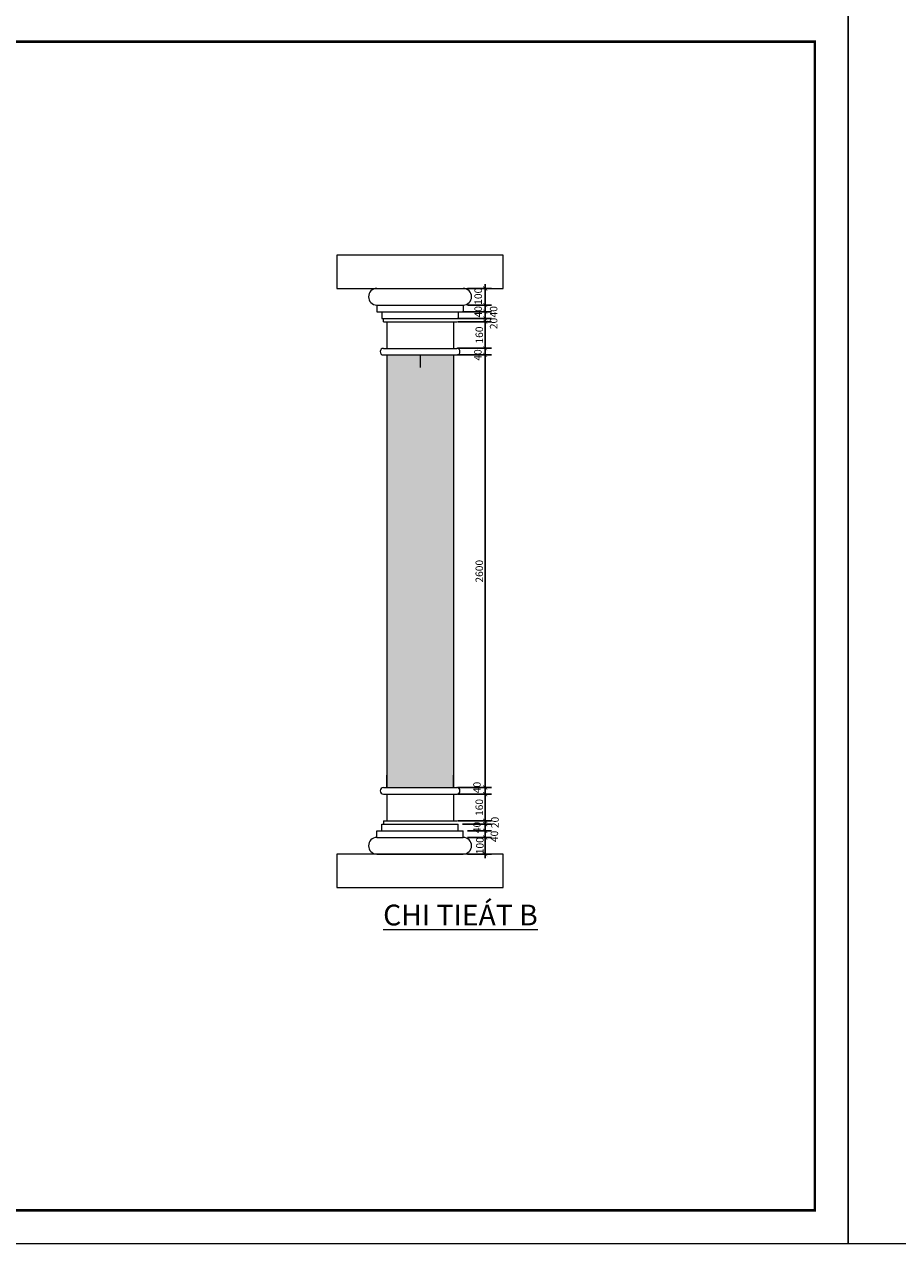
# Model space of a CAD drawing. Extents: x 522797 to 1882767, y -1104775 to 301220.
# Drawn here: x 1358454 to 1379455, y -1015675 to -986360 of the extents above; entities that cross this region are included whole.
import ezdxf

# ---------------------------------------------------------------- set-up
doc = ezdxf.new("R2010")
doc.units = 0
doc.header["$MEASUREMENT"] = 0
doc.header["$PDMODE"] = 1
doc.layers.get('0').update_dxf_attribs({"color": 88, "linetype": 'CONTINUOUS', "lineweight": 9, "plot": 0})
doc.layers.get('Defpoints').update_dxf_attribs({"linetype": 'CONTINUOUS'})
doc.layers.add('5GIA', color=1, linetype='CONTINUOUS', plot=False)
for name, color, linetype, lineweight in [('8', 8, 'CONTINUOUS', 20), ('cua', 255, 'CONTINUOUS', 20), ('netmanh', 9, 'CONTINUOUS', 5), ('truc', 5, 'CONTINUOUS', 20)]:
    doc.layers.add(name, color=color, linetype=linetype, lineweight=lineweight)
doc.layers.add('COT', color=7, linetype='CONTINUOUS')
doc.styles.add('HELVE', font='vhelven0.ttf')
doc.styles.add('TEXTS', font='vhelven0.ttf')
doc.dimstyles.new('DIM25', dxfattribs={"dimscale": 0, "dimtxt": 180, "dimasz": 100, "dimexe": 150, "dimexo": 100, "dimgap": 50, "dimtad": 1, "dimdec": 0, "dimlfac": 0.25, "dimzin": 1, "dimdsep": 46, "dimtxsty": 'HELVE', "dimblk1": 'ARCHTICK', "dimblk2": 'ARCHTICK', "dimsah": 1, "dimcen": 2.5, "dimdle": 100, "dimclrd": 14, "dimclre": 14, "dimclrt": 2, "dimadec": 0, "dimazin": 0, "dimtfac": 1, "dimtdec": 0, "dimtmove": 2, "dimatfit": 3, "dimldrblk": 'ARCHTICK', "dimfxl": 0, "dimtolj": 1, "dimtzin": 1, "dimarcsym": 0})

# ---------------------------------------------------------------- blocks, each defined once
blk = doc.blocks.new('_ARCHTICK')
at = {"color": 0, "linetype": 'ByBlock', "const_width": 0.15}
blk.add_lwpolyline([(-0.5, -0.5), (0.5, 0.5)], dxfattribs=at)
blk = doc.blocks.new('*D1523')
at = {"layer": 'Defpoints', "color": 0, "linetype": 'Continuous', "lineweight": 15, "ltscale": 10}
for p in [(1369010, -1005909), (1369536, -1005909), (1369010, -1006309)]:
    blk.add_point(p, dxfattribs=at)
at = {"layer": 'netmanh', "color": 14, "linetype": 'Continuous', "lineweight": -2, "ltscale": 10}
for p, q in [((1369110, -1005909), (1369686, -1005909)), ((1369536, -1006409), (1369536, -1005809)), ((1369110, -1006309), (1369686, -1006309))]:
    blk.add_line(p, q, dxfattribs=at)
at = {"layer": 'netmanh', "color": 14, "linetype": 'Continuous', "lineweight": -2, "ltscale": 10, "xscale": 100, "yscale": 100, "zscale": 100}
for p, rotation in [((1369536, -1005909), 90), ((1369536, -1006309), 270)]:
    blk.add_blockref('_ARCHTICK', p, dxfattribs=dict(at, rotation=rotation))
at = {"layer": 'netmanh', "color": 2, "linetype": 'Continuous', "lineweight": 15, "ltscale": 10, "insert": (1369408, -1006109), "char_height": 180, "attachment_point": 5, "rotation": 90, "style": 'HELVE'}
blk.add_mtext('\\A1;100', dxfattribs=at)
blk = doc.blocks.new('*D1524')
at = {"layer": 'Defpoints', "color": 0, "linetype": 'Continuous', "lineweight": 15, "ltscale": 10}
for p in [(1369010, -1005749), (1369536, -1005749), (1369010, -1005909)]:
    blk.add_point(p, dxfattribs=at)
at = {"layer": 'netmanh', "color": 14, "linetype": 'Continuous', "lineweight": -2, "ltscale": 10}
for p, q in [((1369110, -1005749), (1369686, -1005749)), ((1369536, -1006009), (1369536, -1005649)), ((1369110, -1005909), (1369686, -1005909))]:
    blk.add_line(p, q, dxfattribs=at)
at = {"layer": 'netmanh', "color": 14, "linetype": 'Continuous', "lineweight": -2, "ltscale": 10, "xscale": 100, "yscale": 100, "zscale": 100}
for p, rotation in [((1369536, -1005749), 90), ((1369536, -1005909), 270)]:
    blk.add_blockref('_ARCHTICK', p, dxfattribs=dict(at, rotation=rotation))
at = {"layer": 'netmanh', "color": 2, "linetype": 'Continuous', "lineweight": 15, "ltscale": 10, "insert": (1369757, -1005885), "char_height": 180, "attachment_point": 5, "rotation": 90, "style": 'HELVE'}
blk.add_mtext('\\A1;40', dxfattribs=at)
blk = doc.blocks.new('*D1525')
at = {"layer": 'Defpoints', "color": 0, "linetype": 'Continuous', "lineweight": 15, "ltscale": 10}
for p in [(1368890, -1005589), (1369010, -1005749), (1369536, -1005589)]:
    blk.add_point(p, dxfattribs=at)
at = {"layer": 'netmanh', "color": 14, "linetype": 'Continuous', "lineweight": -2, "ltscale": 10}
for p, q in [((1369536, -1005849), (1369536, -1005489)), ((1368990, -1005589), (1369686, -1005589)), ((1369110, -1005749), (1369686, -1005749))]:
    blk.add_line(p, q, dxfattribs=at)
at = {"layer": 'netmanh', "color": 14, "linetype": 'Continuous', "lineweight": -2, "ltscale": 10, "xscale": 100, "yscale": 100, "zscale": 100}
for p, rotation in [((1369536, -1005589), 90), ((1369536, -1005749), 270)]:
    blk.add_blockref('_ARCHTICK', p, dxfattribs=dict(at, rotation=rotation))
at = {"layer": 'netmanh', "color": 2, "linetype": 'Continuous', "lineweight": 15, "ltscale": 10, "insert": (1369338, -1005669), "char_height": 180, "attachment_point": 5, "rotation": 90, "style": 'HELVE'}
blk.add_mtext('\\A1;40', dxfattribs=at)
blk = doc.blocks.new('*D1526')
at = {"layer": 'Defpoints', "color": 0, "linetype": 'Continuous', "lineweight": 15, "ltscale": 10}
for p in [(1368850, -1005509), (1368890, -1005589), (1369536, -1005509)]:
    blk.add_point(p, dxfattribs=at)
at = {"layer": 'netmanh', "color": 14, "linetype": 'Continuous', "lineweight": -2, "ltscale": 10}
for p, q in [((1369536, -1005509), (1369536, -1005409)), ((1368950, -1005509), (1369686, -1005509)), ((1368990, -1005589), (1369686, -1005589)), ((1369536, -1005589), (1369536, -1005509)), ((1369536, -1005589), (1369536, -1005689))]:
    blk.add_line(p, q, dxfattribs=at)
at = {"layer": 'netmanh', "color": 14, "linetype": 'Continuous', "lineweight": -2, "ltscale": 10, "xscale": 100, "yscale": 100, "zscale": 100}
for p, rotation in [((1369536, -1005509), 270), ((1369536, -1005589), 90)]:
    blk.add_blockref('_ARCHTICK', p, dxfattribs=dict(at, rotation=rotation))
at = {"layer": 'netmanh', "color": 2, "linetype": 'Continuous', "lineweight": 15, "ltscale": 10, "insert": (1369772, -1005549), "char_height": 180, "attachment_point": 5, "rotation": 90, "style": 'HELVE'}
blk.add_mtext('\\A1;20', dxfattribs=at)
blk = doc.blocks.new('*D1527')
at = {"layer": 'Defpoints', "color": 0, "linetype": 'Continuous', "lineweight": 15, "ltscale": 10}
for p in [(1368770, -1004869), (1369536, -1004869), (1368770, -1005509)]:
    blk.add_point(p, dxfattribs=at)
at = {"layer": 'netmanh', "color": 14, "linetype": 'Continuous', "lineweight": -2, "ltscale": 10}
for p, q in [((1368870, -1004869), (1369686, -1004869)), ((1369536, -1005609), (1369536, -1004769)), ((1368870, -1005509), (1369686, -1005509))]:
    blk.add_line(p, q, dxfattribs=at)
at = {"layer": 'netmanh', "color": 14, "linetype": 'Continuous', "lineweight": -2, "ltscale": 10, "xscale": 100, "yscale": 100, "zscale": 100}
for p, rotation in [((1369536, -1004869), 90), ((1369536, -1005509), 270)]:
    blk.add_blockref('_ARCHTICK', p, dxfattribs=dict(at, rotation=rotation))
at = {"layer": 'netmanh', "color": 2, "linetype": 'Continuous', "lineweight": 15, "ltscale": 10, "insert": (1369394, -1005189), "char_height": 180, "attachment_point": 5, "rotation": 90, "style": 'HELVE'}
blk.add_mtext('\\A1;160', dxfattribs=at)
blk = doc.blocks.new('*D1528')
at = {"layer": 'Defpoints', "color": 0, "linetype": 'Continuous', "lineweight": 15, "ltscale": 10}
for p in [(1368770, -1004709), (1368770, -1004869), (1369536, -1004709)]:
    blk.add_point(p, dxfattribs=at)
at = {"layer": 'netmanh', "color": 14, "linetype": 'Continuous', "lineweight": -2, "ltscale": 10}
for p, q in [((1369536, -1004969), (1369536, -1004609)), ((1368870, -1004709), (1369686, -1004709)), ((1368870, -1004869), (1369686, -1004869))]:
    blk.add_line(p, q, dxfattribs=at)
at = {"layer": 'netmanh', "color": 14, "linetype": 'Continuous', "lineweight": -2, "ltscale": 10, "xscale": 100, "yscale": 100, "zscale": 100}
for p, rotation in [((1369536, -1004709), 90), ((1369536, -1004869), 270)]:
    blk.add_blockref('_ARCHTICK', p, dxfattribs=dict(at, rotation=rotation))
at = {"layer": 'netmanh', "color": 2, "linetype": 'Continuous', "lineweight": 15, "ltscale": 10, "insert": (1369339, -1004709), "char_height": 180, "attachment_point": 5, "rotation": 90, "style": 'HELVE'}
blk.add_mtext('\\A1;40', dxfattribs=at)
blk = doc.blocks.new('*D1529')
at = {"layer": 'Defpoints', "color": 0, "linetype": 'Continuous', "lineweight": 15, "ltscale": 10}
for p in [(1368770, -994309), (1369536, -994309), (1368770, -1004709)]:
    blk.add_point(p, dxfattribs=at)
at = {"layer": 'netmanh', "color": 14, "linetype": 'Continuous', "lineweight": -2, "ltscale": 10}
for p, q in [((1368870, -994309), (1369686, -994309)), ((1369536, -1004809), (1369536, -994209)), ((1368870, -1004709), (1369686, -1004709))]:
    blk.add_line(p, q, dxfattribs=at)
at = {"layer": 'netmanh', "color": 14, "linetype": 'Continuous', "lineweight": -2, "ltscale": 10, "xscale": 100, "yscale": 100, "zscale": 100}
for p, rotation in [((1369536, -994309), 90), ((1369536, -1004709), 270)]:
    blk.add_blockref('_ARCHTICK', p, dxfattribs=dict(at, rotation=rotation))
at = {"layer": 'netmanh', "color": 2, "linetype": 'Continuous', "lineweight": 15, "ltscale": 10, "insert": (1369394, -999509), "char_height": 180, "attachment_point": 5, "rotation": 90, "style": 'HELVE'}
blk.add_mtext('\\A1;2600', dxfattribs=at)
blk = doc.blocks.new('*D1530')
at = {"layer": 'Defpoints', "color": 0, "linetype": 'Continuous', "lineweight": 15, "ltscale": 10}
for p in [(1368770, -994149), (1368770, -994309), (1369536, -994149)]:
    blk.add_point(p, dxfattribs=at)
at = {"layer": 'netmanh', "color": 14, "linetype": 'Continuous', "lineweight": -2, "ltscale": 10}
for p, q in [((1369536, -994409), (1369536, -994049)), ((1368870, -994149), (1369686, -994149)), ((1368870, -994309), (1369686, -994309))]:
    blk.add_line(p, q, dxfattribs=at)
at = {"layer": 'netmanh', "color": 14, "linetype": 'Continuous', "lineweight": -2, "ltscale": 10, "xscale": 100, "yscale": 100, "zscale": 100}
for p, rotation in [((1369536, -994149), 90), ((1369536, -994309), 270)]:
    blk.add_blockref('_ARCHTICK', p, dxfattribs=dict(at, rotation=rotation))
at = {"layer": 'netmanh', "color": 2, "linetype": 'Continuous', "lineweight": 15, "ltscale": 10, "insert": (1369359, -994309), "char_height": 180, "attachment_point": 5, "rotation": 90, "style": 'HELVE'}
blk.add_mtext('\\A1;40', dxfattribs=at)
blk = doc.blocks.new('*D1531')
at = {"layer": 'Defpoints', "color": 0, "linetype": 'Continuous', "lineweight": 15, "ltscale": 10}
for p in [(1368770, -993509), (1369536, -993509), (1368770, -994149)]:
    blk.add_point(p, dxfattribs=at)
at = {"layer": 'netmanh', "color": 14, "linetype": 'Continuous', "lineweight": -2, "ltscale": 10}
for p, q in [((1369536, -994249), (1369536, -993409)), ((1368870, -993509), (1369686, -993509)), ((1368870, -994149), (1369686, -994149))]:
    blk.add_line(p, q, dxfattribs=at)
at = {"layer": 'netmanh', "color": 14, "linetype": 'Continuous', "lineweight": -2, "ltscale": 10, "xscale": 100, "yscale": 100, "zscale": 100}
for p, rotation in [((1369536, -993509), 90), ((1369536, -994149), 270)]:
    blk.add_blockref('_ARCHTICK', p, dxfattribs=dict(at, rotation=rotation))
at = {"layer": 'netmanh', "color": 2, "linetype": 'Continuous', "lineweight": 15, "ltscale": 10, "insert": (1369394, -993829), "char_height": 180, "attachment_point": 5, "rotation": 90, "style": 'HELVE'}
blk.add_mtext('\\A1;160', dxfattribs=at)
blk = doc.blocks.new('*D1532')
at = {"layer": 'Defpoints', "color": 0, "linetype": 'Continuous', "lineweight": 15, "ltscale": 10}
for p in [(1368770, -993429), (1369536, -993429), (1368770, -993509)]:
    blk.add_point(p, dxfattribs=at)
at = {"layer": 'netmanh', "color": 14, "linetype": 'Continuous', "lineweight": -2, "ltscale": 10}
for p, q in [((1368870, -993429), (1369686, -993429)), ((1369536, -993429), (1369536, -993329)), ((1369536, -993509), (1369536, -993429)), ((1368870, -993509), (1369686, -993509)), ((1369536, -993509), (1369536, -993609))]:
    blk.add_line(p, q, dxfattribs=at)
at = {"layer": 'netmanh', "color": 14, "linetype": 'Continuous', "lineweight": -2, "ltscale": 10, "xscale": 100, "yscale": 100, "zscale": 100}
for p, rotation in [((1369536, -993429), 270), ((1369536, -993509), 90)]:
    blk.add_blockref('_ARCHTICK', p, dxfattribs=dict(at, rotation=rotation))
at = {"layer": 'netmanh', "color": 2, "linetype": 'Continuous', "lineweight": 15, "ltscale": 10, "insert": (1369739, -993552), "char_height": 180, "attachment_point": 5, "rotation": 90, "style": 'HELVE'}
blk.add_mtext('\\A1;20', dxfattribs=at)
blk = doc.blocks.new('*D1533')
at = {"layer": 'Defpoints', "color": 0, "linetype": 'Continuous', "lineweight": 15, "ltscale": 10}
for p in [(1368890, -993269), (1368890, -993429), (1369536, -993269)]:
    blk.add_point(p, dxfattribs=at)
at = {"layer": 'netmanh', "color": 14, "linetype": 'Continuous', "lineweight": -2, "ltscale": 10}
for p, q in [((1369536, -993529), (1369536, -993169)), ((1368990, -993269), (1369686, -993269)), ((1368990, -993429), (1369686, -993429))]:
    blk.add_line(p, q, dxfattribs=at)
at = {"layer": 'netmanh', "color": 14, "linetype": 'Continuous', "lineweight": -2, "ltscale": 10, "xscale": 100, "yscale": 100, "zscale": 100}
for p, rotation in [((1369536, -993269), 90), ((1369536, -993429), 270)]:
    blk.add_blockref('_ARCHTICK', p, dxfattribs=dict(at, rotation=rotation))
at = {"layer": 'netmanh', "color": 2, "linetype": 'Continuous', "lineweight": 15, "ltscale": 10, "insert": (1369739, -993270), "char_height": 180, "attachment_point": 5, "rotation": 90, "style": 'HELVE'}
blk.add_mtext('\\A1;40', dxfattribs=at)
blk = doc.blocks.new('*D1534')
at = {"layer": 'Defpoints', "color": 0, "linetype": 'Continuous', "lineweight": 15, "ltscale": 10}
for p in [(1369010, -993109), (1369536, -993109), (1369010, -993269)]:
    blk.add_point(p, dxfattribs=at)
at = {"layer": 'netmanh', "color": 14, "linetype": 'Continuous', "lineweight": -2, "ltscale": 10}
for p, q in [((1369110, -993109), (1369686, -993109)), ((1369536, -993369), (1369536, -993009)), ((1369110, -993269), (1369686, -993269))]:
    blk.add_line(p, q, dxfattribs=at)
at = {"layer": 'netmanh', "color": 14, "linetype": 'Continuous', "lineweight": -2, "ltscale": 10, "xscale": 100, "yscale": 100, "zscale": 100}
for p, rotation in [((1369536, -993109), 90), ((1369536, -993269), 270)]:
    blk.add_blockref('_ARCHTICK', p, dxfattribs=dict(at, rotation=rotation))
at = {"layer": 'netmanh', "color": 2, "linetype": 'Continuous', "lineweight": 15, "ltscale": 10, "insert": (1369368, -993269), "char_height": 180, "attachment_point": 5, "rotation": 90, "style": 'HELVE'}
blk.add_mtext('\\A1;40', dxfattribs=at)
blk = doc.blocks.new('*D1535')
at = {"layer": 'Defpoints', "color": 0, "linetype": 'Continuous', "lineweight": 15, "ltscale": 10}
for p in [(1369010, -992709), (1369536, -992709), (1369010, -993109)]:
    blk.add_point(p, dxfattribs=at)
at = {"layer": 'netmanh', "color": 14, "linetype": 'Continuous', "lineweight": -2, "ltscale": 10}
for p, q in [((1369110, -992709), (1369686, -992709)), ((1369536, -993209), (1369536, -992609)), ((1369110, -993109), (1369686, -993109))]:
    blk.add_line(p, q, dxfattribs=at)
at = {"layer": 'netmanh', "color": 14, "linetype": 'Continuous', "lineweight": -2, "ltscale": 10, "xscale": 100, "yscale": 100, "zscale": 100}
for p, rotation in [((1369536, -992709), 90), ((1369536, -993109), 270)]:
    blk.add_blockref('_ARCHTICK', p, dxfattribs=dict(at, rotation=rotation))
at = {"layer": 'netmanh', "color": 2, "linetype": 'Continuous', "lineweight": 15, "ltscale": 10, "insert": (1369368, -992897), "char_height": 180, "attachment_point": 5, "rotation": 90, "style": 'HELVE'}
blk.add_mtext('\\A1;100', dxfattribs=at)

msp = doc.modelspace()

# ---------------------------------------------------------------- hatches: boundary and pattern name
at = {"layer": '8', "linetype": 'Continuous', "lineweight": 15, "ltscale": 10}
h = msp.add_hatch(color=256, dxfattribs=at)
h.set_gradient(color1=(152, 50, 37), one_color=1, tint=1, name='CYLINDER')
h.paths.add_polyline_path([(1367170.46, -1004709.31), (1368770.46, -1004709.31), (1368770.46, -1004409.89), (1368770.46, -994309.39), (1367170.46, -994309.39)])

# ---------------------------------------------------------------- linework, layer by layer
at = {"layer": '5GIA', "lineweight": 15, "ltscale": 2000}
for points in [[(1336263.63, -1015675.41), (1378263.63, -1015675.41), (1378263.63, -985975.41), (1336263.63, -985975.41)], [(1378263.63, -1015675.41), (1420263.63, -1015675.41), (1420263.63, -985975.41), (1378263.63, -985975.41)]]:
    msp.add_lwpolyline(points, close=True, dxfattribs=at)
at = {"layer": '8', "linetype": 'Continuous', "lineweight": 15, "ltscale": 10}
for p, q in [((1366930.46, -993109.39), (1369010.46, -993109.39)), ((1366930.46, -993109.39), (1366930.46, -993269.39)), ((1369010.46, -993109.39), (1369010.46, -993269.39)), ((1366930.46, -993269.39), (1369010.46, -993269.39)), ((1367050.46, -993269.39), (1367050.46, -993429.39)), ((1367050.46, -993429.39), (1368890.46, -993429.39)), ((1367090.46, -993509.39), (1367090.46, -993429.39)), ((1368890.46, -993269.39), (1368890.46, -993429.39)), ((1367090.46, -993509.39), (1368850.46, -993509.39)), ((1367170.46, -993509.39), (1367170.46, -994149.39)), ((1367170.46, -993509.39), (1368770.46, -993509.39)), ((1367170.46, -993509.39), (1368770.46, -993509.39)), ((1367170.46, -993509.39), (1367170.46, -994149.39)), ((1368770.46, -993509.39), (1368770.46, -994149.39)), ((1368770.46, -993509.39), (1368770.46, -994149.39)), ((1367090.46, -994149.39), (1368850.46, -994149.39)), ((1367090.46, -994309.39), (1368850.46, -994309.39)), ((1367170.46, -994309.39), (1367170.46, -1004709.31)), ((1367170.46, -994309.39), (1367170.46, -994608.8)), ((1367970.46, -994309.39), (1367970.46, -994608.8)), ((1368770.46, -994309.39), (1368770.46, -1004709.31)), ((1368770.46, -994309.39), (1368770.46, -994608.8)), ((1367170.46, -1004709.31), (1367170.46, -1004409.89)), ((1368770.46, -1004709.31), (1368770.46, -1004409.89)), ((1367090.46, -1004709.31), (1368850.46, -1004709.31)), ((1367090.46, -1004869.31), (1368850.46, -1004869.31)), ((1367170.46, -1004869.31), (1367170.46, -1005509.31)), ((1368770.46, -1004869.31), (1368770.46, -1005509.31)), ((1366930.46, -1005909.31), (1366930.46, -1005749.31)), ((1366930.46, -1005749.31), (1369010.46, -1005749.31)), ((1367050.46, -1005749.31), (1367050.46, -1005589.31)), ((1367050.46, -1005589.31), (1368890.46, -1005589.31)), ((1367090.46, -1005509.31), (1367090.46, -1005589.31)), ((1367090.46, -1005509.31), (1368850.46, -1005509.31)), ((1367170.46, -1005509.31), (1368770.46, -1005509.31)), ((1367170.46, -1005509.31), (1368770.46, -1005509.31)), ((1368890.46, -1005749.31), (1368890.46, -1005589.31)), ((1369010.46, -1005909.31), (1369010.46, -1005749.31)), ((1366930.46, -1005909.31), (1369010.46, -1005909.31)), ((1366930.46, -1006309.31), (1369010.46, -1006309.31))]:
    msp.add_line(p, q, dxfattribs=at)
for centre, radius, start, end in [((1366930.46, -992909.39), 200, 90, 270), ((1369010.46, -992909.39), 200, 270, 90), ((1367090.46, -994229.39), 80, 90, 270), ((1368850.46, -994229.39), 80, 270, 90), ((1367090.46, -1004789.31), 80, 90, 270), ((1368850.46, -1004789.31), 80, 270, 90), ((1366930.46, -1006109.31), 200, 90, 270), ((1369010.46, -1006109.31), 200, 270, 90)]:
    msp.add_arc(centre, radius, start, end, dxfattribs=at)
at = {"layer": 'cua', "color": 7, "linetype": 'Continuous', "lineweight": 15, "ltscale": 20}
for points in [[(1369970.46, -991909.39), (1365970.46, -991909.39), (1365970.46, -992709.39), (1369970.46, -992709.39)], [(1369970.46, -1006309.31), (1365970.46, -1006309.31), (1365970.46, -1007109.31), (1369970.46, -1007109.31)]]:
    msp.add_lwpolyline(points, close=True, dxfattribs=at)
at = {"layer": 'truc', "linetype": 'Continuous', "lineweight": 15, "ltscale": 10, "const_width": 60}
msp.add_lwpolyline([(1338263.63, -1014875.41), (1377463.63, -1014875.41), (1377463.63, -986775.41), (1338263.63, -986775.41)], close=True, dxfattribs=at)

# ---------------------------------------------------------------- texts
at = {"layer": 'COT', "lineweight": 15, "ltscale": 10, "insert": (1367082.13, -1007524.8), "char_height": 800, "attachment_point": 1, "style": 'TEXTS'}
msp.add_mtext('{\\fVNI-Helve-Condense|b0|i0|c0|p2;\\H0.625x;\\LCHI TIEÁT B}', dxfattribs=at)

# ---------------------------------------------------------------- dimensions: what is measured, and where the dimension line sits
at = {"layer": 'netmanh', "linetype": 'Continuous', "lineweight": 15, "ltscale": 10}
for base, p1, p2, picture, middle in [((1369536.12, -992709.39), (1369010.46, -993109.39), (1369010.46, -992709.39), '*D1535', (1369367.93, -992897.11)), ((1369536.12, -993269.39), (1368890.46, -993429.39), (1368890.46, -993269.39), '*D1533', (1369738.7, -993270.43)), ((1369536.12, -993109.39), (1369010.46, -993269.39), (1369010.46, -993109.39), '*D1534', (1369367.93, -993269.39)), ((1369536.12, -993429.39), (1368770.46, -993509.39), (1368770.46, -993429.39), '*D1532', (1369738.7, -993551.85)), ((1369536.12, -994149.39), (1368770.46, -994309.39), (1368770.46, -994149.39), '*D1530', (1369358.53, -994309.39)), ((1369536.12, -1004709.31), (1368770.46, -1004869.31), (1368770.46, -1004709.31), '*D1528', (1369339.26, -1004709.31)), ((1369536.12, -1005509.31), (1368890.46, -1005589.31), (1368850.46, -1005509.31), '*D1526', (1369772.31, -1005549.31)), ((1369536.12, -1005589.31), (1369010.46, -1005749.31), (1368890.46, -1005589.31), '*D1525', (1369338.46, -1005669.31)), ((1369536.12, -1005749.31), (1369010.46, -1005909.31), (1369010.46, -1005749.31), '*D1524', (1369756.95, -1005885.22)), ((1369536.12, -1005909.31), (1369010.46, -1006309.31), (1369010.46, -1005909.31), '*D1523', (1369408.06, -1006109.31))]:
    dim = msp.add_linear_dim(base=base, p1=p1, p2=p2, angle=90, dimstyle='DIM25', override={"dimscale": 1}, dxfattribs=at)
    dim.commit()
    dim.dimension.update_dxf_attribs({"geometry": picture, "text_midpoint": middle, "dimtype": 160})
for base, p1, p2, picture, middle in [((1369536.12, -993509.39), (1368770.46, -994149.39), (1368770.46, -993509.39), '*D1531', (1369393.61, -993829.39)), ((1369536.12, -994309.39), (1368770.46, -1004709.31), (1368770.46, -994309.39), '*D1529', (1369393.61, -999509.35)), ((1369536.12, -1004869.31), (1368770.46, -1005509.31), (1368770.46, -1004869.31), '*D1527', (1369393.61, -1005189.31))]:
    dim = msp.add_linear_dim(base=base, p1=p1, p2=p2, angle=90, dimstyle='DIM25', override={"dimscale": 1}, dxfattribs=at)
    dim.commit()
    dim.dimension.update_dxf_attribs({"geometry": picture, "text_midpoint": middle})

doc.saveas('drawing.dxf')
